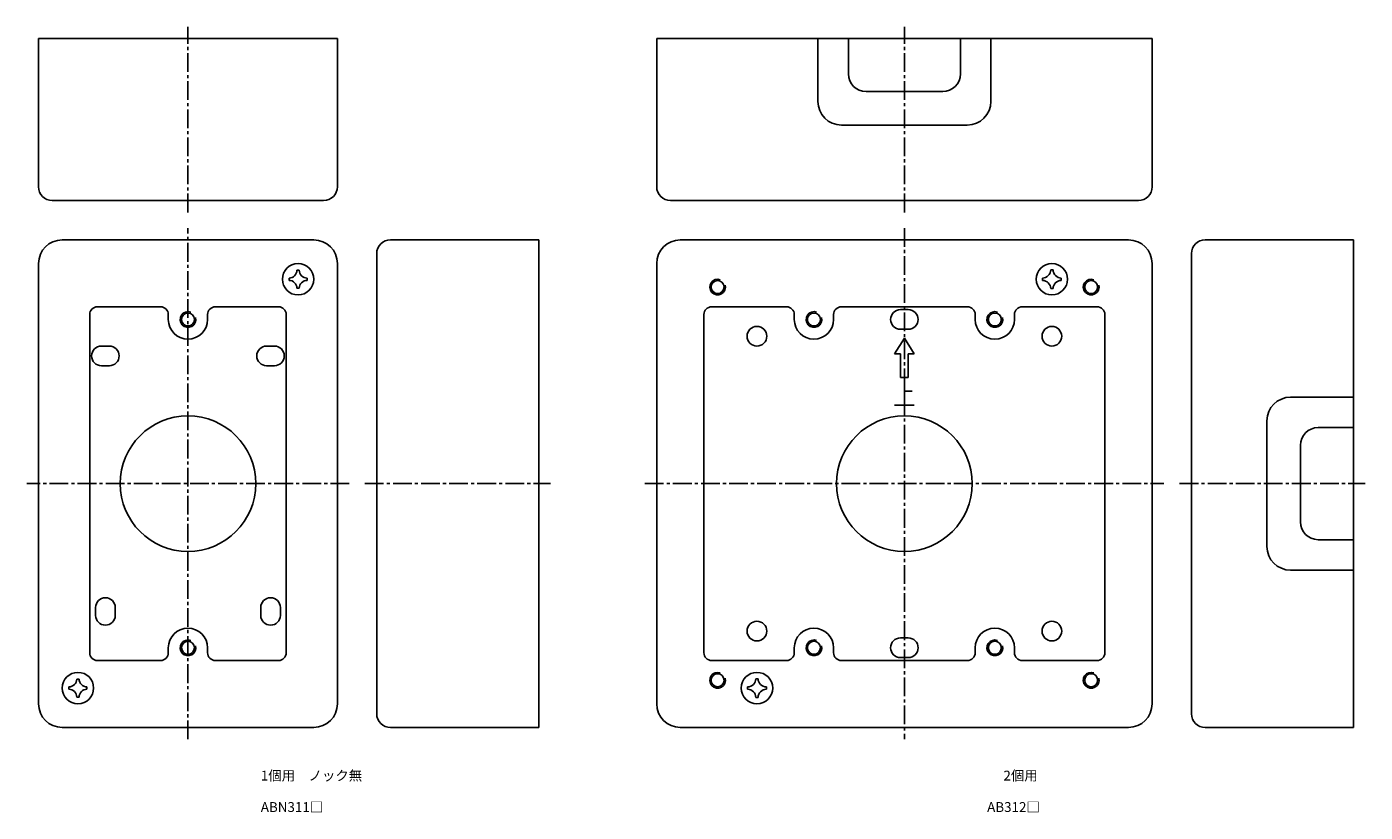
# Model space of a CAD drawing. Units: millimetres. Extents: x -41 to 1279, y -52 to 181.
# Drawn here: x 273 to 614, y -19 to 181 of the extents above; entities that cross this region are included whole.
import ezdxf

# ---------------------------------------------------------------- set-up
doc = ezdxf.new("R2010")
doc.units = ezdxf.units.MM
doc.header["$LTSCALE"] = 0.5
doc.linetypes.add('CENTER2', pattern=[28.575, 19.05, -3.175, 3.175, -3.175])
doc.styles.get("Standard").update_dxf_attribs({"font": 'romans.shx', "bigfont": 'extfont2.shx'})

msp = doc.modelspace()

# ---------------------------------------------------------------- linework, layer by layer
at = {"color": 2, "linetype": 'CENTER2', "lineweight": -3, "ltscale": 0.5}
for p, q in [((314.4, 134), (314.4, 181.2)), ((496.6, 134), (496.6, 181.2)), ((314.4, 0), (314.4, 130)), ((496.6, 130), (496.6, 0)), ((355.4, 65), (273.4, 65)), ((359.4, 65), (406.6, 65)), ((430.6, 65), (562.6, 65)), ((566.6, 65), (613.8, 65))]:
    msp.add_line(p, q, dxfattribs=at)
at = {"color": 7, "linetype": 'Continuous', "lineweight": -3, "ltscale": 0.5}
for p, q in [((276.4, 140.5), (276.4, 178.2)), ((276.4, 178.2), (352.4, 178.2)), ((352.4, 140.5), (352.4, 178.2)), ((433.6, 178.2), (559.6, 178.2)), ((433.6, 140.5), (433.6, 178.2)), ((474.6, 178.2), (474.6, 162.2)), ((482.35, 178.2), (482.35, 169.2)), ((510.85, 178.2), (510.85, 169.2)), ((518.6, 178.2), (518.6, 162.2)), ((559.6, 140.5), (559.6, 178.2)), ((486.85, 164.7), (506.35, 164.7)), ((480.6, 156.2), (512.6, 156.2)), ((348.9, 137), (279.9, 137)), ((556.1, 137), (437.1, 137)), ((282.4, 127), (346.4, 127)), ((365.9, 127), (403.6, 127)), ((403.6, 127), (403.6, 3)), ((553.6, 127), (439.6, 127)), ((573.1, 127), (610.8, 127)), ((610.8, 3), (610.8, 127)), ((362.4, 6.5), (362.4, 123.5)), ((569.6, 123.5), (569.6, 6.5)), ((276.4, 9), (276.4, 121)), ((342.7, 119.3), (342.1, 119.3)), ((352.4, 121), (352.4, 9)), ((433.6, 121), (433.6, 9)), ((533.8, 119.4), (534.4, 119.4)), ((559.6, 121), (559.6, 9)), ((340.1, 116.7), (340.1, 117.3)), ((344.7, 116.7), (344.7, 117.3)), ((531.7, 117.3), (531.7, 116.7)), ((536.5, 117.3), (536.5, 116.7)), ((342.7, 114.7), (342.1, 114.7)), ((533.8, 114.6), (534.4, 114.6)), ((291.4, 110), (307.4, 110)), ((321.4, 110), (337.4, 110)), ((466.6, 110), (447.6, 110)), ((480.6, 110), (512.6, 110)), ((495.6, 109.25), (497.6, 109.25)), ((526.6, 110), (545.6, 110)), ((289.4, 22), (289.4, 108)), ((309.4, 106.75), (309.4, 108)), ((319.4, 106.75), (319.4, 108)), ((339.4, 108), (339.4, 22)), ((445.6, 22), (445.6, 108)), ((468.6, 108), (468.6, 106.75)), ((478.6, 108), (478.6, 106.75)), ((478.6, 106.75), (478.6, 108)), ((493.1, 106.75), (493.1, 106.75)), ((500.1, 106.75), (500.1, 106.75)), ((514.6, 108), (514.6, 106.75)), ((524.6, 108), (524.6, 106.75)), ((524.6, 106.75), (524.6, 108)), ((547.6, 22), (547.6, 108)), ((495.6, 104.25), (497.6, 104.25)), ((496.6, 102), (494.1, 98)), ((499.1, 98), (496.6, 102)), ((494.1, 98), (495.6, 98)), ((495.6, 98), (495.6, 92)), ((497.6, 98), (499.1, 98)), ((497.6, 92), (497.6, 98)), ((495.6, 92), (497.6, 92)), ((496.6, 91), (496.6, 85)), ((498.6, 88.5), (496.6, 88.5)), ((610.8, 87), (594.8, 87)), ((494.1, 85), (499.1, 85)), ((588.8, 81), (588.8, 49)), ((610.8, 79.25), (601.8, 79.25)), ((597.3, 74.75), (597.3, 55.25)), ((601.8, 50.75), (610.8, 50.75)), ((610.8, 43), (594.8, 43)), ((495.6, 25.75), (497.6, 25.75)), ((309.4, 22), (309.4, 23.25)), ((319.4, 22), (319.4, 23.25)), ((468.6, 23.25), (468.6, 22)), ((478.6, 23.25), (478.6, 22)), ((493.1, 23.25), (493.1, 23.25)), ((497.6, 20.75), (495.6, 20.75)), ((500.1, 23.25), (500.1, 23.25)), ((514.6, 23.25), (514.6, 22)), ((524.6, 23.25), (524.6, 22)), ((307.4, 20), (291.4, 20)), ((337.4, 20), (321.4, 20)), ((466.6, 20), (447.6, 20)), ((480.6, 20), (512.6, 20)), ((526.6, 20), (545.6, 20)), ((286.7, 15.3), (286.1, 15.3)), ((458.8, 15.4), (459.4, 15.4)), ((284.1, 12.7), (284.1, 13.3)), ((286.7, 10.7), (286.1, 10.7)), ((288.7, 12.7), (288.7, 13.3)), ((456.7, 13.3), (456.7, 12.7)), ((458.8, 10.6), (459.4, 10.6)), ((461.5, 13.3), (461.5, 12.7)), ((346.4, 3), (282.4, 3)), ((365.9, 3), (403.6, 3)), ((439.6, 3), (553.6, 3)), ((573.1, 3), (610.8, 3))]:
    msp.add_line(p, q, dxfattribs=at)
at = {"lineweight": -3, "ltscale": 0.5}
for p, q in [((292.4, 100), (294.4, 100)), ((336.4, 100), (334.4, 100)), ((292.4, 95), (294.4, 95)), ((336.4, 95), (334.4, 95)), ((290.9, 31.5), (290.9, 33.5)), ((295.9, 31.5), (295.9, 33.5)), ((332.9, 31.5), (332.9, 33.5)), ((337.9, 31.5), (337.9, 33.5))]:
    msp.add_line(p, q, dxfattribs=at)
at = {"color": 7, "linetype": 'Continuous', "lineweight": -3, "ltscale": 0.5}
for centre, radius in [((342.4, 117), 4), ((534.1, 117), 4), ((449.1, 115), 1.65), ((544.1, 115), 1.65), ((459.1, 102.5), 2.5), ((534.1, 102.5), 2.5), ((314.4, 65), 17.25), ((496.6, 65), 17.25), ((459.1, 27.5), 2.5), ((534.1, 27.5), 2.5), ((286.4, 13), 4), ((449.1, 15), 1.65), ((459.1, 13), 4), ((544.1, 15), 1.65)]:
    msp.add_circle(centre, radius, dxfattribs=at)
at = {"color": 7, "linetype": 'Continuous', "ltscale": 0.5}
for centre in [(314.4, 106.75), (473.6, 106.75), (519.6, 106.75), (314.4, 23.25), (473.6, 23.25), (519.6, 23.25)]:
    msp.add_circle(centre, 1.65, dxfattribs=at)
at = {"color": 7, "linetype": 'Continuous', "lineweight": -3, "ltscale": 0.5}
for centre, radius, start, end in [((486.85, 169.2), 4.5, 180, 270), ((506.35, 169.2), 4.5, 270, 0), ((480.6, 162.2), 6, 180, 270), ((512.6, 162.2), 6, 270, 0), ((279.9, 140.5), 3.5, 180, 270), ((348.9, 140.5), 3.5, 270, 0), ((437.1, 140.5), 3.5, 180, 270), ((556.1, 140.5), 3.5, 270, 0), ((282.4, 121), 6, 90, 180), ((346.4, 121), 6, 0, 90), ((365.9, 123.5), 3.5, 90, 180), ((439.6, 121), 6, 90, 180), ((553.6, 121), 6, 0, 90), ((573.1, 123.5), 3.5, 90, 180), ((340.1, 119.3), 2, 270, 0), ((344.7, 119.3), 2, 180, 270), ((531.7, 119.4), 2.1, 270, 0), ((536.5, 119.4), 2.1, 180, 270), ((340.1, 114.7), 2, 0, 90), ((344.7, 114.7), 2, 90, 180), ((531.7, 114.6), 2.1, 0, 90), ((536.5, 114.6), 2.1, 90, 180), ((291.4, 108), 2, 90, 180), ((307.4, 108), 2, 0, 90), ((321.4, 108), 2, 90, 180), ((337.4, 108), 2, 0, 90), ((447.6, 108), 2, 90, 180), ((466.6, 108), 2, 0, 90), ((480.6, 108), 2, 90, 180), ((495.6, 106.75), 2.5, 90, 270), ((497.6, 106.75), 2.5, 270, 90), ((512.6, 108), 2, 0, 90), ((526.6, 108), 2, 90, 180), ((545.6, 108), 2, 0, 90), ((314.4, 106.75), 5, 180, 0), ((473.6, 106.75), 5, 180, 0), ((519.6, 106.75), 5, 180, 0), ((594.8, 81), 6, 90, 180), ((601.8, 74.75), 4.5, 90, 180), ((601.8, 55.25), 4.5, 180, 270), ((594.8, 49), 6, 180, 270), ((314.4, 23.25), 5, 0, 180), ((473.6, 23.25), 5, 0, 180), ((519.6, 23.25), 5, 0, 180), ((495.6, 23.25), 2.5, 90, 270), ((497.6, 23.25), 2.5, 270, 90), ((291.4, 22), 2, 180, 270), ((307.4, 22), 2, 270, 0), ((321.4, 22), 2, 180, 270), ((337.4, 22), 2, 270, 0), ((447.6, 22), 2, 180, 270), ((466.6, 22), 2, 270, 0), ((480.6, 22), 2, 180, 270), ((512.6, 22), 2, 270, 0), ((526.6, 22), 2, 180, 270), ((545.6, 22), 2, 270, 0), ((284.1, 15.3), 2, 270, 0), ((288.7, 15.3), 2, 180, 270), ((456.7, 15.4), 2.1, 270, 0), ((461.5, 15.4), 2.1, 180, 270), ((284.1, 10.7), 2, 0, 90), ((288.7, 10.7), 2, 90, 180), ((456.7, 10.6), 2.1, 0, 90), ((461.5, 10.6), 2.1, 90, 180), ((282.4, 9), 6, 180, 270), ((346.4, 9), 6, 270, 0), ((439.6, 9), 6, 180, 270), ((553.6, 9), 6, 270, 0), ((365.9, 6.5), 3.5, 180, 270), ((573.1, 6.5), 3.5, 180, 270)]:
    msp.add_arc(centre, radius, start, end, dxfattribs=at)
at = {"color": 7, "linetype": 'Continuous', "ltscale": 0.5}
for centre in [(449.1, 115), (544.1, 115), (314.4, 106.75), (473.6, 106.75), (519.6, 106.75), (314.4, 23.25), (473.6, 23.25), (519.6, 23.25), (449.1, 15), (544.1, 15)]:
    msp.add_arc(centre, 2, 70, 15, dxfattribs=at)
at = {"ltscale": 0.5}
for centre, start, end in [((292.4, 97.5), 90, 270), ((294.4, 97.5), 270, 90), ((334.4, 97.5), 90, 270), ((336.4, 97.5), 270, 90), ((293.4, 33.5), 0, 180), ((335.4, 33.5), 0, 180), ((293.4, 31.5), 180, 0), ((335.4, 31.5), 180, 0)]:
    msp.add_arc(centre, 2.5, start, end, dxfattribs=at)

# ---------------------------------------------------------------- texts
at = {"color": 1, "linetype": 'Continuous', "lineweight": -3, "ltscale": 0.5, "char_height": 2.5, "attachment_point": 1}
for s, width, insert in [('\\pi2.6264;1個用\u3000ノック無', 27.2528, (326.37, -8)), ('\\pi2.1166;2個用', 11.4237, (516.49, -8)), ('\\pi0.7083;ABN311□', 17.7023, (331.15, -16)), ('\\pi1.5187;AB312□', 16.704, (513.85, -16))]:
    msp.add_mtext_dynamic_manual_height_columns(s, width=width, gutter_width=12.5, heights=[0], dxfattribs=dict(at, insert=insert))

doc.saveas('drawing.dxf')
